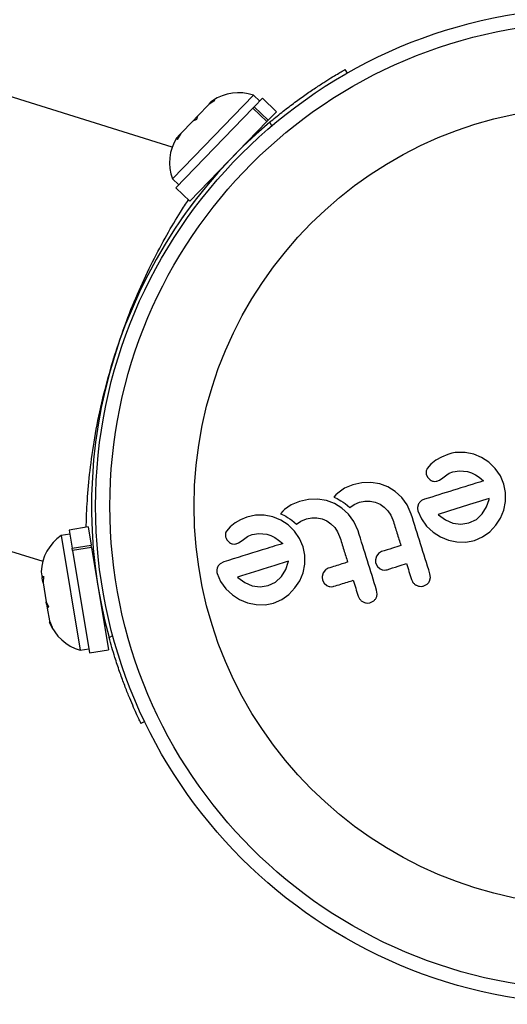
# Model space of a CAD drawing. Units: millimetres. Extents: x -86 to 427, y -14 to 354.
# Drawn here: x 311 to 314, y 149 to 154 of the extents above; entities that cross this region are included whole.
import ezdxf

# ---------------------------------------------------------------- set-up
doc = ezdxf.new("R2010")
doc.units = ezdxf.units.MM
doc.layers.add('CONTOUR', color=7, linetype='Continuous')

msp = doc.modelspace()

# ---------------------------------------------------------------- linework, layer by layer
at = {"layer": 'CONTOUR'}
for p, q in [((312.1855, 153.8011), (306.697, 155.5144)), ((313.1319, 154.2253), (313.1431, 154.2058)), ((312.6312, 154.0852), (312.3045, 153.748)), ((312.6649, 154.0525), (312.6312, 154.0852)), ((312.6802, 154.0683), (312.6355, 154.0222)), ((312.7562, 153.9947), (312.6802, 154.0683)), ((312.6279, 154.0144), (312.2061, 153.579)), ((312.3877, 154.0359), (312.3246, 153.9707)), ((312.4201, 154.0569), (312.3877, 154.0359)), ((312.3877, 154.0359), (312.4001, 154.0487)), ((312.4001, 154.0487), (312.4201, 154.0569)), ((312.4063, 154.0551), (312.4001, 154.0487)), ((312.6279, 154.0144), (312.6355, 154.0222)), ((312.704, 153.9407), (312.6279, 154.0144)), ((312.6355, 154.0222), (312.7115, 153.9486)), ((312.2984, 153.9437), (312.3248, 153.971)), ((312.3246, 153.9707), (312.3184, 153.9519)), ((312.7562, 153.9947), (312.7115, 153.9486)), ((312.2984, 153.9437), (312.233, 153.8761)), ((312.704, 153.9407), (312.2821, 153.5053)), ((312.3184, 153.9519), (312.2984, 153.9437)), ((312.704, 153.9407), (312.7115, 153.9486)), ((312.7317, 153.918), (312.7203, 153.9379)), ((312.233, 153.8761), (312.213, 153.8431)), ((312.213, 153.8431), (312.2191, 153.8619)), ((312.233, 153.8761), (312.2191, 153.8619)), ((312.6542, 153.8802), (312.6496, 153.8846)), ((312.3045, 153.748), (312.1877, 153.6274)), ((312.1877, 153.6274), (312.2214, 153.5948)), ((312.3886, 153.6153), (312.3837, 153.5994)), ((312.3887, 153.6153), (312.3933, 153.6109)), ((312.2061, 153.579), (312.2821, 153.5053)), ((312.2411, 153.4131), (312.3057, 153.5017)), ((305.9894, 153.2476), (311.4779, 151.5344)), ((312.0065, 153.0084), (311.9326, 152.8367)), ((313.8367, 152.1204), (313.7892, 152.1303)), ((313.6298, 152.0885), (313.6015, 152.066)), ((313.6596, 152.105), (313.6298, 152.0885)), ((313.6941, 152.1191), (313.6596, 152.105)), ((313.8801, 152.1023), (313.8367, 152.1204)), ((313.9197, 152.0762), (313.8801, 152.1023)), ((313.9547, 152.0423), (313.9197, 152.0762)), ((313.5766, 152.0272), (313.5771, 152.011)), ((313.6015, 152.066), (313.5822, 152.042)), ((313.7031, 152.016), (313.7228, 152.0237)), ((313.7228, 152.0237), (313.7595, 152.0297)), ((313.7595, 152.0297), (313.8029, 152.0255)), ((313.8029, 152.0255), (313.8241, 152.0189)), ((313.8241, 152.0189), (313.8465, 152.008)), ((313.9825, 152.0025), (313.9547, 152.0423)), ((313.2739, 151.9653), (313.2246, 151.9636)), ((313.3227, 151.9577), (313.2739, 151.9653)), ((313.5771, 152.011), (313.5842, 151.995)), ((313.5842, 151.995), (313.5986, 151.9798)), ((313.6351, 151.9732), (313.6487, 151.9789)), ((313.6487, 151.9789), (313.6675, 151.9917)), ((313.6675, 151.9917), (313.6897, 152.0081)), ((313.6897, 152.0081), (313.7031, 152.016)), ((313.8465, 152.008), (313.8673, 151.994)), ((313.8673, 151.994), (313.89, 151.9746)), ((314.002, 151.9569), (313.9825, 152.0025)), ((313.1294, 151.9337), (313.0925, 151.9081)), ((313.1741, 151.9526), (313.1294, 151.9337)), ((313.2246, 151.9636), (313.1741, 151.9526)), ((313.3668, 151.9415), (313.3227, 151.9577)), ((313.4069, 151.9169), (313.3668, 151.9415)), ((313.4435, 151.8832), (313.4069, 151.9169)), ((314.0113, 151.9103), (314.002, 151.9569)), ((314.011, 151.8622), (314.0113, 151.9103)), ((312.8825, 151.8616), (312.8378, 151.8426)), ((312.933, 151.8726), (312.8825, 151.8616)), ((312.9823, 151.8743), (312.933, 151.8726)), ((313.0311, 151.8667), (312.9823, 151.8743)), ((313.0752, 151.8505), (313.0311, 151.8667)), ((313.0826, 151.8989), (313.0706, 151.8861)), ((313.0706, 151.8861), (313.0883, 151.8775)), ((313.0925, 151.9081), (313.0826, 151.8989)), ((313.0883, 151.8775), (313.0996, 151.8716)), ((313.0996, 151.8716), (313.1095, 151.8659)), ((313.1095, 151.8659), (313.1217, 151.8581)), ((313.1217, 151.8581), (313.1331, 151.85)), ((313.1821, 151.8453), (313.212, 151.8579)), ((313.212, 151.8579), (313.2411, 151.8638)), ((313.2411, 151.8638), (313.2699, 151.8633)), ((313.2699, 151.8633), (313.298, 151.8572)), ((313.298, 151.8572), (313.3237, 151.8464)), ((313.4725, 151.843), (313.4435, 151.8832)), ((313.9069, 151.8327), (313.9205, 151.8734)), ((313.9205, 151.8734), (313.9211, 151.877)), ((313.9211, 151.877), (313.9212, 151.8779)), ((314.0012, 151.815), (314.011, 151.8622)), ((312.7911, 151.808), (312.779, 151.795)), ((312.8009, 151.8171), (312.7911, 151.808)), ((312.8378, 151.8426), (312.8009, 151.8171)), ((313.1152, 151.8259), (313.0752, 151.8505)), ((313.1519, 151.7922), (313.1152, 151.8259)), ((313.1331, 151.85), (313.1457, 151.8397)), ((313.1457, 151.8397), (313.1576, 151.8287)), ((313.1576, 151.8287), (313.1821, 151.8453)), ((313.3237, 151.8464), (313.3469, 151.8308)), ((313.3469, 151.8308), (313.367, 151.8108)), ((313.367, 151.8108), (313.3829, 151.7874)), ((313.495, 151.7923), (313.4725, 151.843)), ((313.535, 151.8485), (313.5293, 151.8289)), ((313.5312, 151.81), (313.5502, 151.7664)), ((313.8834, 151.7945), (313.9069, 151.8327)), ((313.983, 151.7712), (314.0012, 151.815)), ((312.5607, 151.762), (312.5309, 151.7454)), ((312.5952, 151.776), (312.5607, 151.762)), ((312.6421, 151.7871), (312.5952, 151.776)), ((312.6902, 151.7873), (312.6421, 151.7871)), ((312.7377, 151.7774), (312.6902, 151.7873)), ((312.7812, 151.7593), (312.7377, 151.7774)), ((312.779, 151.795), (312.7967, 151.7865)), ((312.8207, 151.7332), (312.7812, 151.7593)), ((312.7967, 151.7865), (312.808, 151.7805)), ((312.808, 151.7805), (312.8179, 151.7749)), ((312.8179, 151.7749), (312.8301, 151.7671)), ((312.8301, 151.7671), (312.8415, 151.759)), ((312.8415, 151.759), (312.8541, 151.7487)), ((312.8541, 151.7487), (312.866, 151.7377)), ((312.866, 151.7377), (312.8905, 151.7543)), ((312.8905, 151.7543), (312.9204, 151.7669)), ((312.9204, 151.7669), (312.9495, 151.7727)), ((312.9495, 151.7727), (312.9783, 151.7723)), ((312.9783, 151.7723), (313.0065, 151.7662)), ((313.0065, 151.7662), (313.0321, 151.7554)), ((313.0321, 151.7554), (313.0552, 151.7398)), ((313.181, 151.7519), (313.1519, 151.7922)), ((313.2035, 151.7013), (313.181, 151.7519)), ((313.3829, 151.7874), (313.3942, 151.7608)), ((313.5502, 151.7664), (313.5786, 151.7272)), ((313.642, 151.7907), (313.6444, 151.7883)), ((313.6444, 151.7883), (313.682, 151.7615)), ((313.682, 151.7615), (313.7232, 151.7439)), ((313.8101, 151.7441), (313.8511, 151.764)), ((313.8511, 151.764), (313.8834, 151.7945)), ((313.9571, 151.7314), (313.983, 151.7712)), ((311.7257, 151.7227), (311.6212, 151.7054)), ((311.6212, 151.7054), (311.6378, 151.6059)), ((311.7257, 151.7227), (311.7422, 151.6232)), ((312.5027, 151.723), (312.4832, 151.6989)), ((312.5309, 151.7454), (312.5027, 151.723)), ((312.8558, 151.6993), (312.8207, 151.7332)), ((312.8835, 151.6595), (312.8558, 151.6993)), ((313.0552, 151.7398), (313.0754, 151.7198)), ((313.0754, 151.7198), (313.0914, 151.6963)), ((313.0914, 151.6963), (313.1026, 151.6698)), ((313.5786, 151.7272), (313.6142, 151.6941)), ((313.7232, 151.7439), (313.7668, 151.7374)), ((313.7668, 151.7374), (313.8101, 151.7441)), ((313.8854, 151.6677), (313.9242, 151.6959)), ((313.9242, 151.6959), (313.9571, 151.7314)), ((311.6248, 151.6837), (311.5786, 151.6761)), ((311.5786, 151.6761), (311.6829, 151.0473)), ((312.4852, 151.652), (312.4996, 151.6368)), ((312.5497, 151.6359), (312.5685, 151.6486)), ((312.5685, 151.6486), (312.5908, 151.665)), ((312.5908, 151.665), (312.5974, 151.6694)), ((312.5974, 151.6694), (312.6055, 151.6736)), ((312.6055, 151.6736), (312.6138, 151.6772)), ((312.6138, 151.6772), (312.6239, 151.6807)), ((312.6239, 151.6807), (312.6605, 151.6867)), ((312.6605, 151.6867), (312.704, 151.6825)), ((312.704, 151.6825), (312.7251, 151.6759)), ((312.7251, 151.6759), (312.7475, 151.6649)), ((312.7475, 151.6649), (312.7684, 151.6509)), ((312.7684, 151.6509), (312.791, 151.6316)), ((312.903, 151.6139), (312.8835, 151.6595)), ((313.6142, 151.6941), (313.6539, 151.6684)), ((313.6539, 151.6684), (313.6977, 151.6504)), ((313.6977, 151.6504), (313.745, 151.64)), ((313.7935, 151.6389), (313.8401, 151.648)), ((313.8401, 151.648), (313.8854, 151.6677)), ((311.6378, 151.6059), (311.7422, 151.6232)), ((311.6399, 151.593), (311.6378, 151.6059)), ((311.7443, 151.6103), (311.6399, 151.593)), ((311.6399, 151.593), (311.7328, 151.0333)), ((311.7443, 151.6103), (311.7422, 151.6232)), ((311.7443, 151.6103), (311.8372, 151.0506)), ((311.7557, 151.5875), (311.7507, 151.5717)), ((312.5361, 151.6301), (312.5497, 151.6359)), ((312.9124, 151.5672), (312.903, 151.6139)), ((313.745, 151.64), (313.7935, 151.6389)), ((311.7571, 151.5727), (311.7508, 151.5716)), ((312.8215, 151.5304), (312.8222, 151.534)), ((312.912, 151.5191), (312.9124, 151.5672)), ((313.3041, 151.5619), (313.2985, 151.5417)), ((313.3165, 151.5785), (313.3041, 151.5619)), ((312.4682, 151.5308), (312.4488, 151.5212)), ((312.7845, 151.4514), (312.8079, 151.4895)), ((312.8079, 151.4895), (312.8215, 151.5304)), ((312.9022, 151.4719), (312.912, 151.5191)), ((313.0249, 151.4875), (313.0126, 151.4709)), ((313.3005, 151.5229), (313.3095, 151.5061)), ((313.3095, 151.5061), (313.3246, 151.4929)), ((311.4691, 151.4774), (311.4747, 151.4436)), ((311.4747, 151.4436), (311.482, 151.4525)), ((311.4767, 151.4315), (311.4747, 151.4436)), ((311.4793, 151.4158), (311.4767, 151.4315)), ((311.482, 151.4525), (311.4793, 151.4158)), ((312.4323, 151.4669), (312.4513, 151.4235)), ((312.543, 151.4477), (312.5455, 151.4453)), ((312.5455, 151.4453), (312.583, 151.4185)), ((312.7522, 151.421), (312.7845, 151.4514)), ((312.8581, 151.3883), (312.884, 151.4281)), ((312.884, 151.4281), (312.9022, 151.4719)), ((313.0126, 151.4709), (313.0069, 151.4508)), ((313.0089, 151.4318), (313.0179, 151.415)), ((313.5942, 151.4253), (313.5993, 151.4448)), ((313.5993, 151.4448), (313.5967, 151.4666)), ((311.4793, 151.4158), (311.4964, 151.3127)), ((312.4513, 151.4235), (312.4797, 151.3842)), ((312.4797, 151.3842), (312.5152, 151.3511)), ((312.583, 151.4185), (312.6242, 151.4009)), ((312.6242, 151.4009), (312.6679, 151.3944)), ((312.6679, 151.3944), (312.7112, 151.4011)), ((312.7112, 151.4011), (312.7522, 151.421)), ((312.8253, 151.3529), (312.8581, 151.3883)), ((313.0179, 151.415), (313.033, 151.4019)), ((313.3078, 151.3538), (313.3051, 151.3756)), ((313.563, 151.3992), (313.5817, 151.4094)), ((312.5152, 151.3511), (312.5549, 151.3254)), ((312.5549, 151.3254), (312.5987, 151.3074)), ((312.7412, 151.305), (312.7865, 151.3247)), ((312.7865, 151.3247), (312.8253, 151.3529)), ((313.2714, 151.3082), (313.2901, 151.3184)), ((311.4964, 151.3127), (311.5095, 151.2862)), ((311.4985, 151.3001), (311.4965, 151.3122)), ((311.4985, 151.3001), (311.5022, 151.2774)), ((311.5095, 151.2862), (311.5022, 151.2774)), ((311.5022, 151.2774), (311.5138, 151.2077)), ((312.5987, 151.3074), (312.6461, 151.297)), ((312.6461, 151.297), (312.6946, 151.2959)), ((312.6946, 151.2959), (312.7412, 151.305)), ((311.5138, 151.2077), (311.5282, 151.1738)), ((311.5138, 151.2077), (311.515, 151.2002)), ((311.515, 151.2002), (311.5151, 151.1999)), ((311.5282, 151.1738), (311.515, 151.2002)), ((311.8121, 151.2017), (311.8185, 151.2028)), ((311.84, 151.1177), (311.8607, 151.1276)), ((311.6829, 151.0473), (311.7292, 151.0549)), ((311.7328, 151.0333), (311.8372, 151.0506)), ((312.0353, 150.6569), (312.015, 150.6472))]:
    msp.add_line(p, q, dxfattribs=at)
for radius in [2.727, 2.6491, 2.1882]:
    msp.add_circle((314.4939, 151.8368), radius, dxfattribs=at)
for centre, radius, start, end in [((312.5489, 153.845), 0.2539, 71.0775, 124.1658), ((314.4939, 151.8368), 2.7495, 130.1684, 195.1607), ((312.4251, 153.7173), 0.2539, 147.6479, 200.7362), ((311.7227, 151.4671), 0.2539, 124.5929, 177.6812), ((311.7518, 151.2916), 0.2539, 201.1633, 254.2516)]:
    msp.add_arc(centre, radius, start, end, dxfattribs=at)
for points, knots in [([(312.7203, 153.9379), (312.742, 153.9558), (312.7852, 153.9916), (312.8503, 154.0414), (312.9129, 154.0867), (312.9711, 154.1265), (313.0226, 154.1598), (313.0661, 154.1867), (313.0993, 154.2065), (313.1259, 154.2219), (313.1297, 154.224), (313.1319, 154.2253)], [0, 0, 0, 0, 0.106905, 0.213799, 0.320758, 0.427717, 0.533754, 0.639794, 0.74622, 0.852646, 1, 1, 1, 1]), ([(311.869, 152.6551), (311.8903, 152.7196), (311.9314, 152.8441), (312.0038, 153.0186), (312.0792, 153.1785), (312.1565, 153.3221), (312.2242, 153.4361), (312.2606, 153.491), (312.2748, 153.5124)], [0, 0, 0, 0, 0.185419, 0.358188, 0.530995, 0.708573, 0.886175, 1, 1, 1, 1]), ([(311.7156, 151.7211), (311.7159, 151.7393), (311.7167, 151.7982), (311.7248, 151.9246), (311.7427, 152.0936), (311.7731, 152.2796), (311.8139, 152.4675), (311.8502, 152.5914), (311.8672, 152.6495)], [0, 0, 0, 0, 0.0838463, 0.2701962, 0.45652, 0.6449055, 0.8332363, 1, 1, 1, 1]), ([(313.7892, 152.1303), (313.7649, 152.1309), (313.7324, 152.1316), (313.7018, 152.1216), (313.6941, 152.1191)], [0, 0, 0, 0, 0.7487832, 1, 1, 1, 1]), ([(313.5822, 152.042), (313.5801, 152.0381), (313.5777, 152.0333), (313.5768, 152.0281), (313.5766, 152.0272)], [0, 0, 0, 0, 0.826175, 1, 1, 1, 1]), ([(313.89, 151.9746), (313.8352, 151.9575), (313.7271, 151.9238), (313.62, 151.8904), (313.5671, 151.8738)], [0, 0, 0, 0, 0.506257, 1, 1, 1, 1]), ([(313.5986, 151.9798), (313.6024, 151.9773), (313.6078, 151.9739), (313.614, 151.9726), (313.6157, 151.9722)], [0, 0, 0, 0, 0.720537, 1, 1, 1, 1]), ([(313.6157, 151.9722), (313.6206, 151.9717), (313.6271, 151.9711), (313.6334, 151.9728), (313.6351, 151.9732)], [0, 0, 0, 0, 0.744484, 1, 1, 1, 1]), ([(313.5478, 151.8642), (313.544, 151.8607), (313.539, 151.856), (313.5358, 151.85), (313.535, 151.8485)], [0, 0, 0, 0, 0.762658, 1, 1, 1, 1]), ([(313.5671, 151.8738), (313.5614, 151.8718), (313.5545, 151.8694), (313.5487, 151.865), (313.5478, 151.8642)], [0, 0, 0, 0, 0.830062, 1, 1, 1, 1]), ([(313.9212, 151.8779), (313.8737, 151.8631), (313.7802, 151.8339), (313.6875, 151.805), (313.642, 151.7907)], [0, 0, 0, 0, 0.5083674, 1, 1, 1, 1]), ([(313.5293, 151.8289), (313.5292, 151.8236), (313.5291, 151.8171), (313.5309, 151.811), (313.5312, 151.81)], [0, 0, 0, 0, 0.825184, 1, 1, 1, 1]), ([(313.3942, 151.7608), (313.4016, 151.737), (313.4162, 151.6903), (313.4308, 151.6435), (313.438, 151.6205)], [0, 0, 0, 0, 0.508908, 1, 1, 1, 1]), ([(313.5967, 151.4666), (313.5798, 151.5208), (313.5459, 151.6295), (313.512, 151.7379), (313.495, 151.7923)], [0, 0, 0, 0, 0.499063, 1, 1, 1, 1]), ([(312.4832, 151.6989), (312.4813, 151.6953), (312.4788, 151.6906), (312.4778, 151.6854), (312.4776, 151.6842)], [0, 0, 0, 0, 0.783779, 1, 1, 1, 1]), ([(313.3051, 151.3756), (313.2883, 151.4296), (313.2544, 151.5382), (313.2205, 151.6467), (313.2035, 151.7013)], [0, 0, 0, 0, 0.496662, 1, 1, 1, 1]), ([(312.4776, 151.6842), (312.4773, 151.68), (312.4768, 151.6745), (312.4779, 151.6692), (312.4782, 151.668)], [0, 0, 0, 0, 0.771049, 1, 1, 1, 1]), ([(312.4782, 151.668), (312.4797, 151.6633), (312.4815, 151.6576), (312.4846, 151.6528), (312.4852, 151.652)], [0, 0, 0, 0, 0.81864, 1, 1, 1, 1]), ([(313.1026, 151.6698), (313.1102, 151.6454), (313.1248, 151.5987), (313.1394, 151.5519), (313.1464, 151.5295)], [0, 0, 0, 0, 0.5224059, 1, 1, 1, 1]), ([(312.791, 151.6316), (312.7533, 151.6198), (312.6437, 151.5856), (312.5377, 151.5525), (312.4682, 151.5308)], [0, 0, 0, 0, 0.344072, 1, 1, 1, 1]), ([(312.4996, 151.6368), (312.5038, 151.6342), (312.5092, 151.6307), (312.5153, 151.6295), (312.5168, 151.6292)], [0, 0, 0, 0, 0.760588, 1, 1, 1, 1]), ([(312.5168, 151.6292), (312.5222, 151.6287), (312.5287, 151.6282), (312.535, 151.6299), (312.5361, 151.6301)], [0, 0, 0, 0, 0.825853, 1, 1, 1, 1]), ([(313.332, 151.5875), (313.3276, 151.5856), (313.322, 151.5833), (313.3174, 151.5794), (313.3165, 151.5785)], [0, 0, 0, 0, 0.791674, 1, 1, 1, 1]), ([(313.438, 151.6205), (313.4227, 151.6158), (313.3872, 151.6047), (313.352, 151.5937), (313.332, 151.5875)], [0, 0, 0, 0, 0.431607, 1, 1, 1, 1]), ([(312.8222, 151.5349), (312.7914, 151.5253), (312.6969, 151.4957), (312.605, 151.4671), (312.543, 151.4477)], [0, 0, 0, 0, 0.325998, 1, 1, 1, 1]), ([(312.8222, 151.534), (312.8222, 151.5341), (312.8222, 151.5343), (312.8222, 151.5346), (312.8222, 151.5349)], [0, 0, 0, 0, 0.147619, 1, 1, 1, 1]), ([(313.2985, 151.5417), (313.2984, 151.5364), (313.2984, 151.53), (313.3002, 151.5239), (313.3005, 151.5229)], [0, 0, 0, 0, 0.820527, 1, 1, 1, 1]), ([(312.4303, 151.4859), (312.4302, 151.4811), (312.4301, 151.4747), (312.4318, 151.4685), (312.4323, 151.4669)], [0, 0, 0, 0, 0.7393175, 1, 1, 1, 1]), ([(312.436, 151.5055), (312.4338, 151.5002), (312.4312, 151.4939), (312.4305, 151.4869), (312.4303, 151.4859)], [0, 0, 0, 0, 0.842035, 1, 1, 1, 1]), ([(312.4488, 151.5212), (312.4449, 151.5176), (312.44, 151.513), (312.4367, 151.5068), (312.436, 151.5055)], [0, 0, 0, 0, 0.787974, 1, 1, 1, 1]), ([(313.0404, 151.4964), (313.0359, 151.4946), (313.0303, 151.4923), (313.0257, 151.4883), (313.0249, 151.4875)], [0, 0, 0, 0, 0.8090193, 1, 1, 1, 1]), ([(313.1464, 151.5295), (313.1361, 151.5263), (313.1006, 151.5152), (313.0654, 151.5042), (313.0404, 151.4964)], [0, 0, 0, 0, 0.290987, 1, 1, 1, 1]), ([(313.3246, 151.4929), (313.3296, 151.4906), (313.3396, 151.4861), (313.3531, 151.486), (313.3606, 151.488), (313.3629, 151.4885)], [0, 0, 0, 0, 0.409722, 0.819316, 1, 1, 1, 1]), ([(313.3629, 151.4885), (313.3828, 151.4948), (313.4181, 151.5058), (313.4535, 151.5168), (313.4688, 151.5216)], [0, 0, 0, 0, 0.566841, 1, 1, 1, 1]), ([(313.4688, 151.5216), (313.4733, 151.5073), (313.4823, 151.4785), (313.4913, 151.4497), (313.4958, 151.4352)], [0, 0, 0, 0, 0.496842, 1, 1, 1, 1]), ([(313.0069, 151.4508), (313.0069, 151.4456), (313.0068, 151.4392), (313.0086, 151.4331), (313.0089, 151.4318)], [0, 0, 0, 0, 0.802012, 1, 1, 1, 1]), ([(313.0713, 151.3975), (313.0962, 151.4053), (313.1314, 151.4163), (313.1669, 151.4274), (313.1773, 151.4306)], [0, 0, 0, 0, 0.70699, 1, 1, 1, 1]), ([(313.1773, 151.4306), (313.1817, 151.4164), (313.1907, 151.3876), (313.1997, 151.3588), (313.2042, 151.3441)], [0, 0, 0, 0, 0.491937, 1, 1, 1, 1]), ([(313.4958, 151.4352), (313.4982, 151.4296), (313.5029, 151.4184), (313.5135, 151.4082), (313.5205, 151.4041), (313.5224, 151.403)], [0, 0, 0, 0, 0.422247, 0.8445454, 1, 1, 1, 1]), ([(313.5817, 151.4094), (313.5857, 151.4134), (313.5905, 151.4182), (313.5936, 151.4242), (313.5942, 151.4253)], [0, 0, 0, 0, 0.820103, 1, 1, 1, 1]), ([(313.033, 151.4019), (313.0381, 151.3996), (313.0482, 151.395), (313.0617, 151.395), (313.0691, 151.3969), (313.0713, 151.3975)], [0, 0, 0, 0, 0.413776, 0.827157, 1, 1, 1, 1]), ([(313.5224, 151.403), (313.5279, 151.4007), (313.5391, 151.3961), (313.5534, 151.3966), (313.561, 151.3986), (313.563, 151.3992)], [0, 0, 0, 0, 0.4267002, 0.8533385, 1, 1, 1, 1]), ([(313.2042, 151.3441), (313.2066, 151.3386), (313.2112, 151.3277), (313.2216, 151.3174), (313.2287, 151.3132), (313.2308, 151.312)], [0, 0, 0, 0, 0.4136, 0.827138, 1, 1, 1, 1]), ([(313.2901, 151.3184), (313.2941, 151.3224), (313.2989, 151.3272), (313.3021, 151.3333), (313.3026, 151.3343)], [0, 0, 0, 0, 0.828821, 1, 1, 1, 1]), ([(313.3026, 151.3343), (313.3047, 151.3396), (313.3071, 151.3459), (313.3077, 151.3527), (313.3078, 151.3538)], [0, 0, 0, 0, 0.838131, 1, 1, 1, 1]), ([(313.2308, 151.312), (313.2364, 151.3097), (313.2477, 151.3051), (313.2619, 151.3056), (313.2695, 151.3076), (313.2714, 151.3082)], [0, 0, 0, 0, 0.429325, 0.858343, 1, 1, 1, 1]), ([(312.015, 150.6472), (312.0144, 150.6484), (312.0133, 150.6508), (312.0039, 150.6705), (311.9894, 150.7018), (311.9704, 150.7446), (311.9477, 150.7984), (311.9231, 150.8608), (311.8973, 150.9315), (311.8687, 151.0167), (311.8505, 151.0809), (311.84, 151.1177)], [0, 0, 0, 0, 0.105483, 0.214023, 0.319506, 0.428057, 0.533375, 0.641781, 0.746506, 0.854276, 1, 1, 1, 1])]:
    msp.add_open_spline(points, degree=3, knots=knots, dxfattribs=at)

doc.saveas('drawing.dxf')
